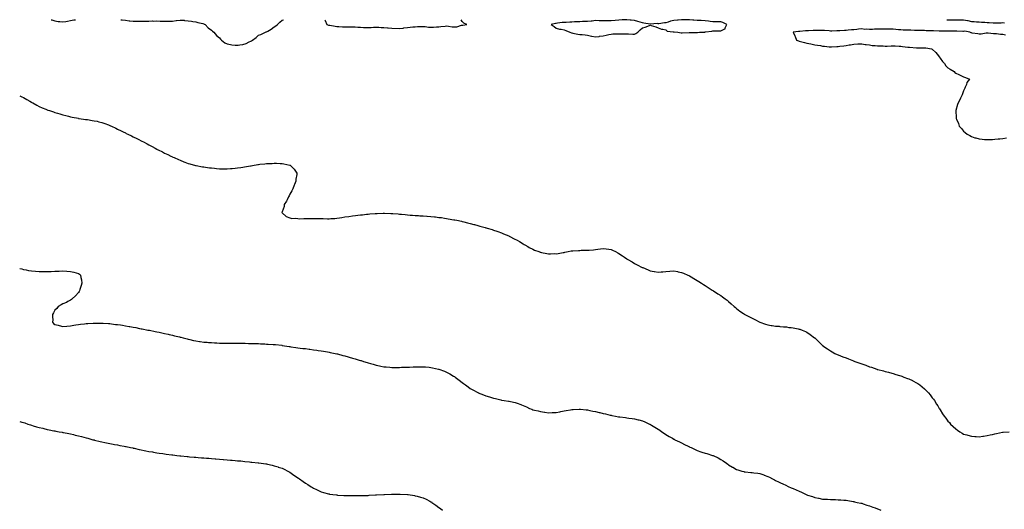
# Model space of a CAD drawing. Units: inches. Extents: x 918323 to 920963, y 7313738 to 7316378.
# Drawn here: x 918323 to 919580, y 7315753 to 7316378 of the extents above; entities that cross this region are included whole.
import ezdxf

# ---------------------------------------------------------------- set-up
doc = ezdxf.new("R2010")
doc.units = ezdxf.units.IN
doc.header["$MEASUREMENT"] = 0
doc.layers.add('Contour_91837313', color=7, linetype='Continuous', true_color=0xab6623)

msp = doc.modelspace()

# ---------------------------------------------------------------- linework, layer by layer
at = {"layer": 'Contour_91837313'}
for points in [[(918363.2, 7316378, 3316), (918363.9, 7316377.7, 3316), (918368, 7316376.4, 3316), (918372.1, 7316375.9, 3316), (918374.3, 7316375.7, 3316), (918378, 7316375.2, 3316), (918382, 7316375.9, 3316), (918383.9, 7316376.1, 3316), (918388, 7316376.9, 3316), (918392.3, 7316377.7, 3316), (918394.1, 7316378, 3316), (918394.2, 7316378, 3316)], [(918452.2, 7316378, 3316), (918454, 7316377.8, 3316), (918458, 7316377.3, 3316), (918462.8, 7316376.6, 3316), (918463.4, 7316376.6, 3316), (918468, 7316376, 3316), (918472.1, 7316376, 3316), (918473.9, 7316376.1, 3316), (918478, 7316376.1, 3316), (918482.3, 7316376.2, 3316), (918483.8, 7316376.2, 3316), (918488, 7316376.2, 3316), (918492.5, 7316376.4, 3316), (918493.7, 7316376.3, 3316), (918498, 7316376.4, 3316), (918502.5, 7316376.3, 3316), (918503.7, 7316376.2, 3316), (918508, 7316376.1, 3316), (918512.3, 7316376.2, 3316), (918513.8, 7316376.1, 3316), (918518, 7316376.2, 3316), (918522.9, 7316376.8, 3316), (918523.2, 7316376.8, 3316), (918528, 7316377.6, 3316), (918532.8, 7316377.2, 3316), (918533.2, 7316377.1, 3316), (918538, 7316376.7, 3316), (918542.2, 7316376.1, 3316), (918544.2, 7316375.7, 3316), (918548, 7316375.1, 3316), (918550.5, 7316374.4, 3316), (918556.8, 7316373.1, 3316), (918558, 7316372.8, 3316), (918558.7, 7316372.5, 3316), (918559.7, 7316371.9, 3316), (918563.7, 7316367.5, 3316), (918568, 7316364.6, 3316), (918569.3, 7316363.2, 3316), (918570.7, 7316361.9, 3316), (918574.1, 7316358, 3316), (918578, 7316354.8, 3316), (918579.2, 7316353.1, 3316), (918580.7, 7316351.9, 3316), (918584.7, 7316348.6, 3316), (918588, 7316347.1, 3316), (918592.3, 7316346.2, 3316), (918593.9, 7316346, 3316), (918598, 7316345.3, 3316), (918601.8, 7316345.6, 3316), (918604.1, 7316345.8, 3316), (918608, 7316346.2, 3316), (918612.3, 7316347.7, 3316), (918615.9, 7316349.7, 3316), (918618, 7316350.8, 3316)], [(918618, 7316350.8, 3316), (918618.8, 7316351.1, 3316), (918620.1, 7316351.9, 3316), (918624.8, 7316355.1, 3316), (918628, 7316358.2, 3316), (918630.7, 7316359.3, 3316), (918636.8, 7316361.9, 3316), (918637.7, 7316362.3, 3316), (918638, 7316362.5, 3316), (918639.6, 7316363.5, 3316), (918643.9, 7316366.1, 3316), (918648, 7316369.1, 3316), (918649.8, 7316370.2, 3316), (918652.2, 7316371.9, 3316), (918655, 7316374.9, 3316), (918658, 7316377.6, 3316), (918659.8, 7316378, 3316)], [(918712.6, 7316378, 3316), (918712.9, 7316377, 3316), (918713, 7316376.9, 3316), (918715.1, 7316371.9, 3316), (918717.4, 7316371.2, 3316), (918718, 7316371.1, 3316), (918719, 7316371, 3316), (918725.8, 7316369.7, 3316), (918728, 7316369.4, 3316), (918730.6, 7316369.3, 3316), (918735.2, 7316369.1, 3316), (918738, 7316369, 3316), (918741, 7316368.9, 3316), (918745, 7316368.9, 3316), (918748, 7316368.9, 3316), (918751.3, 7316368.7, 3316), (918754.6, 7316368.5, 3316), (918758, 7316368.3, 3316), (918761.8, 7316368.2, 3316), (918764.2, 7316368, 3316), (918768, 7316367.9, 3316), (918771.8, 7316368.1, 3316), (918774.5, 7316368.4, 3316), (918778, 7316368.6, 3316), (918781.5, 7316368.4, 3316), (918784.3, 7316368.2, 3316), (918788, 7316368, 3316), (918792.4, 7316367.6, 3316), (918793.6, 7316367.5, 3316), (918798, 7316367, 3316), (918808, 7316366.8, 3316), (918812.7, 7316367.3, 3316), (918813.6, 7316367.5, 3316), (918818, 7316368.1, 3316), (918821.6, 7316368.4, 3316), (918824.9, 7316368.8, 3316), (918828, 7316369.1, 3316), (918830.8, 7316369.2, 3316), (918835.4, 7316369.2, 3316), (918838, 7316369.3, 3316), (918840.8, 7316369.2, 3316), (918844.7, 7316368.6, 3316), (918848, 7316368.4, 3316), (918851.3, 7316368.6, 3316), (918855, 7316368.9, 3316), (918858, 7316369.1, 3316), (918860.7, 7316369.2, 3316), (918866, 7316369.8, 3316), (918868, 7316370, 3316), (918870.2, 7316369.8, 3316), (918875.1, 7316369, 3316), (918878, 7316368.7, 3316), (918880.9, 7316369.1, 3316), (918887, 7316370.9, 3316), (918888, 7316371, 3316)], [(918888, 7316371, 3316), (918888.9, 7316371.1, 3316), (918893.9, 7316371.9, 3316), (918889.8, 7316373.7, 3316), (918888, 7316375.9, 3316), (918886.4, 7316378, 3316)], [(919506.4, 7316378, 3316), (919508, 7316377.9, 3316), (919512, 7316378, 3316), (919514.1, 7316377.9, 3316), (919518, 7316378, 3316), (919522, 7316378, 3316), (919524.1, 7316378, 3316), (919528, 7316378, 3316), (919532.9, 7316377.1, 3316), (919533.2, 7316377.1, 3316), (919538, 7316375.8, 3316), (919541.6, 7316375.5, 3316), (919544.6, 7316375.3, 3316), (919548, 7316375.1, 3316), (919551, 7316374.9, 3316), (919555.3, 7316374.7, 3316), (919558, 7316374.6, 3316), (919560.6, 7316374.4, 3316), (919565.9, 7316374, 3316), (919568, 7316373.9, 3316), (919570.1, 7316374, 3316), (919575.8, 7316374.2, 3316), (919578, 7316374.3, 3316), (919580.3, 7316374.1, 3316)], [(919581.6, 7316358.4, 3316), (919578, 7316359, 3316), (919575.3, 7316359.2, 3316), (919570.1, 7316359.9, 3316), (919568, 7316360.1, 3316), (919566.2, 7316360.1, 3316), (919559.3, 7316360.7, 3316), (919558, 7316360.7, 3316), (919556.8, 7316360.6, 3316), (919550.3, 7316359.7, 3316), (919548, 7316359.6, 3316), (919546.1, 7316360, 3316), (919539, 7316361, 3316), (919538, 7316361.1, 3316), (919537.5, 7316361.3, 3316), (919536, 7316361.9, 3316), (919529.4, 7316363.3, 3316), (919528, 7316363.1, 3316), (919526.9, 7316363.1, 3316), (919519.5, 7316363.4, 3316), (919518, 7316363.4, 3316), (919516.5, 7316363.5, 3316), (919509.5, 7316363.4, 3316), (919508, 7316363.4, 3316), (919506.6, 7316363.4, 3316), (919499.6, 7316363.4, 3316), (919498, 7316363.4, 3316), (919496.6, 7316363.4, 3316), (919489.7, 7316363.6, 3316), (919488, 7316363.6, 3316), (919486.4, 7316363.6, 3316), (919480.1, 7316363.9, 3316), (919478, 7316364, 3316), (919476, 7316364, 3316), (919470.5, 7316364.4, 3316), (919468, 7316364.4, 3316), (919465.5, 7316364.4, 3316), (919460.7, 7316364.5, 3316), (919458, 7316364.6, 3316), (919455.4, 7316364.6, 3316), (919451, 7316364.8, 3316), (919448, 7316364.9, 3316), (919444.8, 7316365.2, 3316), (919441.5, 7316365.4, 3316), (919438, 7316365.7, 3316), (919434.2, 7316365.8, 3316), (919432, 7316365.9, 3316), (919428, 7316366, 3316), (919423.9, 7316366, 3316), (919422.1, 7316366, 3316), (919418, 7316366, 3316), (919414.1, 7316365.8, 3316), (919411.7, 7316365.6, 3316), (919408, 7316365.4, 3316), (919404.1, 7316365.9, 3316), (919401.7, 7316365.6, 3316), (919398, 7316366.3, 3316), (919394, 7316365.9, 3316), (919391.8, 7316365.6, 3316), (919388, 7316365.2, 3316), (919385, 7316364.9, 3316), (919380.7, 7316364.6, 3316), (919378, 7316364.3, 3316), (919375.8, 7316364.2, 3316), (919370, 7316363.9, 3316), (919368, 7316363.8, 3316), (919366.2, 7316363.8, 3316), (919359.6, 7316363.4, 3316), (919358, 7316363.4, 3316), (919356.4, 7316363.6, 3316), (919350.2, 7316364.1, 3316), (919348, 7316364.3, 3316), (919345.6, 7316364.3, 3316), (919340.2, 7316364.1, 3316), (919338, 7316364.2, 3316), (919335.9, 7316364.1, 3316), (919330, 7316363.9, 3316), (919328, 7316363.8, 3316), (919326.1, 7316363.8, 3316), (919319, 7316362.9, 3316), (919318, 7316362.9, 3316), (919317.2, 7316362.8, 3316), (919310.5, 7316361.9, 3316), (919312.4, 7316357.6, 3316), (919312.8, 7316356.7, 3316), (919314.6, 7316351.9, 3316), (919317.1, 7316350.9, 3316), (919318, 7316350.7, 3316), (919319.7, 7316350.3, 3316), (919324.9, 7316348.7, 3316), (919328, 7316348, 3316), (919332.9, 7316347, 3316), (919333.1, 7316347, 3316), (919338, 7316346, 3316), (919341.6, 7316345.5, 3316), (919345.1, 7316344.9, 3316), (919348, 7316344.4, 3316), (919350.4, 7316344.2, 3316), (919356.5, 7316343.5, 3316), (919358, 7316343.3, 3316), (919359.5, 7316343.4, 3316), (919366.3, 7316343.6, 3316), (919368, 7316343.7, 3316), (919370.1, 7316344, 3316), (919375.3, 7316344.6, 3316), (919378, 7316345.1, 3316), (919381.9, 7316345.8, 3316), (919383.8, 7316346.1, 3316), (919388, 7316346.8, 3316), (919392.9, 7316347, 3316), (919393.2, 7316347, 3316), (919398, 7316347.3, 3316), (919402.5, 7316346.4, 3316), (919403.6, 7316346.3, 3316), (919408, 7316345.7, 3316), (919411.3, 7316345.2, 3316), (919414.9, 7316345.1, 3316), (919418, 7316344.7, 3316), (919420.7, 7316344.6, 3316), (919425.5, 7316344.5, 3316), (919428, 7316344.4, 3316), (919430.6, 7316344.4, 3316), (919435.5, 7316344.5, 3316), (919438, 7316344.6, 3316), (919440.7, 7316344.6, 3316), (919445.7, 7316344.3, 3316), (919448, 7316344.3, 3316), (919450.1, 7316343.9, 3316), (919456.9, 7316343, 3316), (919458, 7316342.8, 3316), (919459, 7316342.9, 3316), (919467.9, 7316342.1, 3316), (919468, 7316342.1, 3316), (919468.2, 7316342.1, 3316), (919477.9, 7316342, 3316), (919478, 7316342, 3316), (919478.2, 7316342, 3316), (919479.6, 7316341.9, 3316), (919486.8, 7316340.7, 3316), (919488, 7316340.2, 3316), (919492.4, 7316336.2, 3316), (919496.1, 7316331.9, 3316), (919496.8, 7316330.7, 3316), (919498, 7316329, 3316), (919500.9, 7316324.7, 3316), (919503.7, 7316321.9, 3316), (919505.4, 7316319.2, 3316), (919508, 7316316.6, 3316), (919510.8, 7316314.7, 3316), (919516, 7316311.9, 3316), (919516.9, 7316310.8, 3316), (919518, 7316309.7, 3316), (919522, 7316308, 3316), (919523.5, 7316307.4, 3316), (919528, 7316305, 3316), (919530.5, 7316304.4, 3316), (919535.5, 7316301.9, 3316), (919532.2, 7316297.7, 3316), (919531.5, 7316295.4, 3316), (919530, 7316291.9, 3316), (919529.4, 7316290.6, 3316), (919528, 7316287.4, 3316), (919526.6, 7316283.4, 3316), (919526, 7316281.9, 3316), (919524.1, 7316278, 3316), (919523.4, 7316276.5, 3316), (919521.1, 7316271.9, 3316), (919520.4, 7316269.6, 3316), (919518, 7316261.9, 3316), (919518.7, 7316252.6, 3316), (919518.7, 7316251.9, 3316), (919519.1, 7316250.9, 3316), (919521.4, 7316245.3, 3316), (919522.5, 7316241.9, 3316), (919525.1, 7316239, 3316), (919528, 7316235.5, 3316), (919530.1, 7316234, 3316), (919532.5, 7316231.9, 3316), (919536.1, 7316230, 3316), (919538, 7316228.8, 3316), (919542.5, 7316227.4, 3316), (919543.4, 7316227.2, 3316), (919548, 7316225.8, 3316), (919551.6, 7316225.5, 3316), (919554.8, 7316225.1, 3316), (919558, 7316224.9, 3316), (919561.3, 7316225.1, 3316), (919564.9, 7316225.1, 3316), (919568, 7316225.3, 3316), (919572, 7316225.9, 3316), (919574.1, 7316225.9, 3316), (919578, 7316226.4, 3316), (919582.6, 7316227.3, 3316)], [(918323, 7316280.6, 3315), (918325.7, 7316279.6, 3315), (918328, 7316278.6, 3315), (918332.3, 7316276.2, 3315), (918335.8, 7316274.1, 3315), (918338, 7316272.9, 3315), (918338.6, 7316272.5, 3315), (918339.6, 7316271.9, 3315), (918345, 7316268.8, 3315), (918348, 7316267.1, 3315), (918351.7, 7316265.6, 3315), (918356.3, 7316263.7, 3315), (918358, 7316262.9, 3315), (918358.8, 7316262.7, 3315), (918361, 7316261.9, 3315), (918366.3, 7316260.2, 3315), (918368, 7316259.7, 3315), (918371.2, 7316258.8, 3315), (918374.1, 7316258, 3315), (918378, 7316256.7, 3315), (918381.9, 7316255.7, 3315), (918385.2, 7316254.8, 3315), (918388, 7316254, 3315), (918389.8, 7316253.7, 3315), (918397.9, 7316252.1, 3315), (918398, 7316252.1, 3315), (918398.2, 7316252, 3315), (918399, 7316251.9, 3315), (918406.9, 7316250.8, 3315), (918408, 7316250.6, 3315), (918409.6, 7316250.4, 3315), (918415.6, 7316249.5, 3315), (918418, 7316249.1, 3315), (918421.7, 7316248.3, 3315), (918423.9, 7316247.8, 3315), (918428, 7316246.7, 3315), (918431.6, 7316245.5, 3315), (918436.3, 7316243.6, 3315), (918438, 7316243, 3315), (918438.8, 7316242.7, 3315), (918440.4, 7316241.9, 3315), (918445.6, 7316239.5, 3315), (918448, 7316238.3, 3315), (918452.4, 7316236.2, 3315), (918455.1, 7316234.9, 3315), (918458, 7316233.4, 3315), (918459.1, 7316232.9, 3315), (918461.1, 7316231.9, 3315), (918465.7, 7316229.6, 3315), (918468, 7316228.5, 3315), (918472.4, 7316226.3, 3315), (918475.1, 7316224.9, 3315), (918478, 7316223.4, 3315), (918479, 7316222.9, 3315), (918480.9, 7316221.9, 3315), (918485.6, 7316219.5, 3315), (918488, 7316218.3, 3315), (918492.2, 7316216.1, 3315), (918496.1, 7316213.9, 3315), (918498, 7316212.8, 3315), (918498.6, 7316212.5, 3315), (918499.7, 7316211.9, 3315), (918505.3, 7316209.2, 3315), (918508, 7316207.8, 3315), (918512, 7316205.9, 3315), (918516, 7316204, 3315), (918518, 7316203, 3315), (918518.7, 7316202.6, 3315), (918520.1, 7316201.9, 3315), (918525.6, 7316199.5, 3315), (918528, 7316198.5, 3315), (918532.7, 7316196.6, 3315), (918533.7, 7316196.3, 3315), (918538, 7316194.6, 3315), (918540.1, 7316194, 3315), (918547.3, 7316191.9, 3315), (918547.9, 7316191.8, 3315), (918548, 7316191.7, 3315), (918548.3, 7316191.7, 3315), (918556.3, 7316190.2, 3315), (918558, 7316190, 3315), (918560.3, 7316189.7, 3315), (918565.1, 7316189, 3315), (918568, 7316188.7, 3315), (918571.6, 7316188.3, 3315), (918574.1, 7316188, 3315), (918578, 7316187.7, 3315), (918582.3, 7316187.6, 3315), (918583.7, 7316187.6, 3315), (918588, 7316187.5, 3315), (918592.1, 7316187.9, 3315), (918594.1, 7316188, 3315), (918598, 7316188.3, 3315), (918601.2, 7316188.8, 3315), (918605.5, 7316189.4, 3315), (918608, 7316189.8, 3315), (918609.8, 7316190.1, 3315), (918617.6, 7316191.5, 3315), (918618, 7316191.6, 3315), (918618.4, 7316191.6, 3315), (918620.1, 7316191.9, 3315), (918626.9, 7316193, 3315), (918628, 7316193.2, 3315), (918629.5, 7316193.4, 3315), (918635.9, 7316194.1, 3315), (918638, 7316194.3, 3315), (918640.6, 7316194.5, 3315), (918645.4, 7316194.6, 3315), (918648, 7316194.8, 3315), (918650.9, 7316194.7, 3315), (918655.6, 7316194.4, 3315), (918658, 7316194.3, 3315), (918660.2, 7316194.1, 3315), (918667.7, 7316192.3, 3315), (918668, 7316192.2, 3315), (918668.3, 7316192.2, 3315), (918668.8, 7316191.9, 3315), (918673.3, 7316187.2, 3315), (918674.1, 7316185.9, 3315), (918676.6, 7316181.9, 3315), (918676.6, 7316180.4, 3315), (918675.6, 7316174.4, 3315), (918675.5, 7316171.9, 3315), (918673.7, 7316167.6, 3315), (918673.3, 7316166.7, 3315), (918671.5, 7316161.9, 3315), (918670.4, 7316159.6, 3315), (918668, 7316155.5, 3315), (918666.8, 7316153.2, 3315), (918666.1, 7316151.9, 3315), (918664.3, 7316148.1, 3315), (918663.5, 7316146.4, 3315), (918660.8, 7316141.9, 3315), (918660.5, 7316139.4, 3315), (918658, 7316132.8, 3315), (918657.8, 7316132.1, 3315), (918657.8, 7316131.9, 3315), (918657.8, 7316131.7, 3315), (918658, 7316131.3, 3315), (918663, 7316126.9, 3315), (918668, 7316124.9, 3315), (918670.5, 7316124.4, 3315), (918675.5, 7316124.5, 3315), (918678, 7316124.1, 3315), (918680.2, 7316124, 3315), (918685.6, 7316124.3, 3315), (918688, 7316124.2, 3315), (918690.3, 7316124.2, 3315), (918695.6, 7316124.4, 3315), (918698, 7316124.3, 3315), (918700.4, 7316124.3, 3315), (918705.9, 7316124.1, 3315), (918708, 7316124.1, 3315), (918710.2, 7316124.1, 3315), (918716, 7316124, 3315), (918718, 7316124, 3315), (918720.3, 7316124.2, 3315), (918725.5, 7316124.4, 3315), (918728, 7316124.6, 3315), (918731.2, 7316125.1, 3315), (918734.4, 7316125.6, 3315), (918738, 7316126.2, 3315), (918743, 7316126.9, 3315), (918743.1, 7316126.9, 3315), (918748, 7316127.6, 3315), (918751.9, 7316128, 3315), (918754.5, 7316128.4, 3315), (918758, 7316128.8, 3315), (918760.8, 7316129.1, 3315), (918765.9, 7316129.7, 3315), (918768, 7316129.9, 3315), (918769.9, 7316130.1, 3315), (918776.8, 7316130.6, 3315), (918778, 7316130.7, 3315), (918779.2, 7316130.8, 3315), (918787.2, 7316131.1, 3315), (918788, 7316131.1, 3315), (918788.9, 7316131.1, 3315), (918796.9, 7316130.8, 3315), (918798, 7316130.8, 3315), (918799.3, 7316130.7, 3315), (918806.2, 7316130.1, 3315), (918808, 7316129.9, 3315), (918810.3, 7316129.7, 3315), (918815.3, 7316129.2, 3315), (918818, 7316128.9, 3315), (918821.4, 7316128.6, 3315), (918824.5, 7316128.4, 3315), (918828, 7316128.2, 3315), (918832.1, 7316127.9, 3315), (918833.9, 7316127.8, 3315), (918838, 7316127.5, 3315), (918842.8, 7316127.2, 3315), (918843.3, 7316127.2, 3315), (918848, 7316126.9, 3315), (918852.5, 7316126.3, 3315), (918853.8, 7316126.2, 3315), (918858, 7316125.7, 3315), (918861.4, 7316125.3, 3315), (918865.3, 7316124.7, 3315), (918868, 7316124.3, 3315), (918870.1, 7316124, 3315), (918877.3, 7316122.7, 3315), (918878, 7316122.6, 3315), (918878.6, 7316122.5, 3315), (918881.2, 7316121.9, 3315), (918886.8, 7316120.7, 3315), (918888, 7316120.5, 3315), (918890, 7316120, 3315), (918894.8, 7316118.7, 3315), (918898, 7316118, 3315), (918902.8, 7316116.7, 3315), (918903.4, 7316116.5, 3315), (918908, 7316115.3, 3315), (918910.6, 7316114.5, 3315), (918917.3, 7316112.6, 3315), (918918, 7316112.4, 3315), (918918.5, 7316112.3, 3315), (918919.9, 7316111.9, 3315), (918926.1, 7316110, 3315), (918928, 7316109.3, 3315), (918932, 7316108, 3315), (918933.6, 7316107.5, 3315), (918938, 7316105.8, 3315), (918940.8, 7316104.7, 3315), (918947.5, 7316101.9, 3315), (918947.9, 7316101.7, 3315), (918948, 7316101.7, 3315), (918948.6, 7316101.4, 3315), (918954.4, 7316098.3, 3315), (918958, 7316096.5, 3315), (918960.9, 7316094.7, 3315), (918965.8, 7316091.9, 3315), (918967.1, 7316091, 3315), (918968, 7316090.5, 3315), (918971.5, 7316088.5, 3315), (918973.4, 7316087.3, 3315), (918978, 7316084.9, 3315), (918980.1, 7316084, 3315), (918985.6, 7316081.9, 3315), (918987.4, 7316081.3, 3315), (918988, 7316081.1, 3315), (918989, 7316081, 3315), (918995.8, 7316079.7, 3315), (918998, 7316079.3, 3315), (919000.7, 7316079.3, 3315), (919005.5, 7316079.4, 3315), (919008, 7316079.3, 3315), (919010.4, 7316079.6, 3315), (919016.9, 7316080.8, 3315), (919018, 7316081, 3315), (919018.9, 7316081.1, 3315), (919023.2, 7316081.9, 3315), (919027.2, 7316082.8, 3315), (919028, 7316083, 3315), (919029.2, 7316083.1, 3315), (919036.4, 7316083.5, 3315), (919038, 7316083.6, 3315), (919039.8, 7316083.7, 3315), (919046.3, 7316083.7, 3315), (919048, 7316083.7, 3315), (919050, 7316083.9, 3315), (919055.5, 7316084.4, 3315), (919058, 7316084.7, 3315), (919061.2, 7316085, 3315), (919064.5, 7316085.5, 3315), (919068, 7316085.9, 3315), (919071.6, 7316085.4, 3315), (919074.9, 7316085, 3315), (919078, 7316084.6, 3315), (919079.9, 7316083.8, 3315), (919083.5, 7316081.9, 3315), (919086.6, 7316080.4, 3315), (919088, 7316079.7, 3315), (919092.7, 7316076.5, 3315), (919095.2, 7316074.8, 3315), (919098, 7316072.8, 3315), (919098.6, 7316072.5, 3315), (919099.5, 7316071.9, 3315), (919104.9, 7316068.8, 3315), (919108, 7316067, 3315), (919111.4, 7316065.3, 3315), (919117.7, 7316061.9, 3315), (919117.9, 7316061.8, 3315), (919118, 7316061.8, 3315), (919118.3, 7316061.6, 3315), (919125.1, 7316058.9, 3315), (919128, 7316057.6, 3315), (919132.8, 7316056.7, 3315), (919133.4, 7316056.6, 3315), (919138, 7316055.6, 3315), (919142.1, 7316056, 3315), (919143.9, 7316056.1, 3315), (919148, 7316056.4, 3315), (919153, 7316056.9, 3315), (919153.1, 7316056.9, 3315), (919158, 7316057.3, 3315), (919162.6, 7316056.5, 3315), (919163.6, 7316056.3, 3315), (919168, 7316055.5, 3315), (919170.4, 7316054.3, 3315), (919176, 7316051.9, 3315), (919177.4, 7316051.3, 3315), (919178, 7316051, 3315), (919180.3, 7316049.6, 3315), (919183.7, 7316047.5, 3315), (919188, 7316045.2, 3315), (919190, 7316043.9, 3315), (919193.2, 7316041.9, 3315), (919196.1, 7316040, 3315), (919198, 7316038.8, 3315), (919202.1, 7316036, 3315), (919207.1, 7316032.9, 3315), (919208, 7316032.3, 3315), (919208.3, 7316032.1, 3315), (919208.6, 7316031.9, 3315), (919214.2, 7316028.1, 3315), (919218, 7316025.8, 3315), (919220.3, 7316024.2, 3315), (919223.6, 7316021.9, 3315), (919226, 7316019.9, 3315), (919228, 7316018.3, 3315), (919231.4, 7316015.3, 3315), (919235.2, 7316011.9, 3315), (919236.6, 7316010.5, 3315), (919238, 7316009.3, 3315), (919242.2, 7316006.1, 3315), (919246.9, 7316003, 3315), (919248, 7316002.3, 3315), (919248.3, 7316002.2, 3315), (919248.7, 7316001.9, 3315), (919254.7, 7315998.6, 3315), (919258, 7315996.9, 3315), (919261.4, 7315995.2, 3315), (919268, 7315991.9, 3315), (919275.3, 7315989.2, 3315), (919278, 7315988.3, 3315), (919282.3, 7315987.7, 3315), (919283.6, 7315987.5, 3315), (919288, 7315986.9, 3315), (919292.7, 7315986.6, 3315), (919293.5, 7315986.5, 3315), (919298, 7315986.1, 3315), (919301.9, 7315985.8, 3315), (919304.7, 7315985.3, 3315), (919308, 7315984.9, 3315), (919310.6, 7315984.5, 3315), (919316.8, 7315983.2, 3315), (919318, 7315983, 3315), (919318.9, 7315982.8, 3315), (919321.9, 7315981.9, 3315), (919326.2, 7315980.1, 3315), (919328, 7315979.1, 3315), (919332.3, 7315976.2, 3315), (919337.8, 7315971.9, 3315), (919337.9, 7315971.8, 3315), (919338, 7315971.7, 3315), (919348, 7315962.1, 3315), (919348.2, 7315962, 3315), (919348.3, 7315961.9, 3315), (919354.1, 7315958, 3315), (919358, 7315955.4, 3315), (919360.2, 7315954.1, 3315), (919363.6, 7315951.9, 3315), (919366.7, 7315950.6, 3315), (919368, 7315950.1, 3315), (919371, 7315949, 3315), (919374, 7315947.8, 3315), (919378, 7315946.4, 3315), (919381.2, 7315945.1, 3315), (919387.4, 7315942.6, 3315), (919388, 7315942.3, 3315), (919388.3, 7315942.2, 3315), (919389, 7315941.9, 3315), (919395.7, 7315939.6, 3315), (919398, 7315938.8, 3315), (919403, 7315936.9, 3315), (919408, 7315935.1, 3315), (919410.4, 7315934.3, 3315), (919417.1, 7315931.9, 3315), (919417.8, 7315931.7, 3315), (919418, 7315931.6, 3315), (919418.5, 7315931.5, 3315), (919425.7, 7315929.6, 3315), (919428, 7315929, 3315), (919432.1, 7315927.9, 3315), (919433.6, 7315927.5, 3315), (919438, 7315926.3, 3315), (919441.5, 7315925.3, 3315), (919446.2, 7315923.7, 3315), (919448, 7315923.2, 3315), (919449, 7315922.9, 3315), (919451.5, 7315921.9, 3315), (919456.4, 7315920.2, 3315), (919458, 7315919.5, 3315), (919462.6, 7315917.3, 3315), (919463.2, 7315917.1, 3315), (919468, 7315914.5, 3315), (919469.6, 7315913.5, 3315), (919471.9, 7315911.9, 3315), (919475.3, 7315909.2, 3315), (919478, 7315906.8, 3315), (919480.6, 7315904.4, 3315), (919483, 7315901.9, 3315), (919485.3, 7315899.2, 3315), (919488, 7315895.5, 3315), (919489.6, 7315893.5, 3315), (919490.7, 7315891.9, 3315), (919493.6, 7315887.4, 3315), (919495, 7315885, 3315), (919496.8, 7315881.9, 3315), (919497.3, 7315881.1, 3315), (919498, 7315879.8, 3315), (919501.2, 7315875.1, 3315), (919503.1, 7315871.9, 3315), (919505.3, 7315869.2, 3315), (919508, 7315865.7, 3315), (919509.8, 7315863.7, 3315), (919511.4, 7315861.9, 3315), (919514.8, 7315858.7, 3315), (919518, 7315855.7, 3315), (919520.2, 7315854.1, 3315), (919523.3, 7315851.9, 3315), (919526.3, 7315850.1, 3315), (919528, 7315849.1, 3315), (919532, 7315848, 3315), (919533.6, 7315847.5, 3315), (919538, 7315846.2, 3315), (919542.2, 7315846, 3315), (919544, 7315845.9, 3315), (919548, 7315845.7, 3315), (919552.5, 7315846.3, 3315), (919553.5, 7315846.5, 3315), (919558, 7315847.1, 3315), (919561.9, 7315848.1, 3315), (919564.8, 7315848.6, 3315), (919568, 7315849.4, 3315), (919570.1, 7315849.9, 3315), (919577.5, 7315851.3, 3315), (919578, 7315851.5, 3315), (919578.5, 7315851.5, 3315), (919586, 7315851.9, 3315)], [(918323, 7316060.6, 3314), (918325.9, 7316059.8, 3314), (918328, 7316059.2, 3314), (918331.4, 7316058.5, 3314), (918334.1, 7316058, 3314), (918338, 7316057.3, 3314), (918343, 7316056.8, 3314), (918343.1, 7316056.8, 3314), (918348, 7316056.5, 3314), (918352.6, 7316056.4, 3314), (918353.5, 7316056.5, 3314), (918358, 7316056.5, 3314), (918362.8, 7316056.7, 3314), (918363.3, 7316056.7, 3314), (918368, 7316056.9, 3314), (918372.9, 7316057.1, 3314), (918373.2, 7316057.1, 3314), (918378, 7316057.3, 3314), (918383, 7316056.9, 3314), (918383.1, 7316056.9, 3314), (918388, 7316056.6, 3314), (918392, 7316055.8, 3314), (918395.1, 7316054.8, 3314), (918398, 7316054.1, 3314), (918399.4, 7316053.3, 3314), (918400.8, 7316051.9, 3314), (918401.2, 7316048.8, 3314), (918402.1, 7316046, 3314), (918402.5, 7316041.9, 3314), (918401.4, 7316038.6, 3314), (918399.9, 7316033.8, 3314), (918399.3, 7316031.9, 3314), (918398.9, 7316031.1, 3314), (918398, 7316029.9, 3314), (918394.3, 7316025.7, 3314), (918390, 7316021.9, 3314), (918389.1, 7316020.9, 3314), (918388, 7316020.2, 3314), (918384.3, 7316018.2, 3314), (918382.7, 7316017.2, 3314), (918378, 7316015.3, 3314), (918375.9, 7316014.1, 3314), (918372.2, 7316011.9, 3314), (918370.4, 7316009.5, 3314), (918368, 7316007.1, 3314), (918366.2, 7316003.8, 3314), (918365, 7316001.9, 3314), (918364.7, 7315998.6, 3314), (918365.2, 7315994.8, 3314), (918364.8, 7315991.9, 3314), (918366.3, 7315990.1, 3314), (918368, 7315989, 3314), (918372, 7315988, 3314), (918373.6, 7315987.5, 3314), (918378, 7315986.5, 3314), (918383, 7315986.8, 3314), (918383.1, 7315986.9, 3314), (918388, 7315987.3, 3314), (918392, 7315987.9, 3314), (918394.6, 7315988.5, 3314), (918398, 7315989.1, 3314), (918400.6, 7315989.4, 3314), (918405.9, 7315989.8, 3314), (918408, 7315990, 3314), (918409.9, 7315990, 3314), (918416.6, 7315990.5, 3314), (918418, 7315990.5, 3314), (918419.4, 7315990.5, 3314), (918426.7, 7315990.5, 3314), (918428, 7315990.5, 3314), (918429.5, 7315990.5, 3314), (918436.3, 7315990.1, 3314), (918438, 7315990, 3314), (918440.2, 7315989.8, 3314), (918445.2, 7315989.1, 3314), (918448, 7315988.8, 3314), (918451.7, 7315988.3, 3314), (918454.1, 7315988, 3314), (918458, 7315987.4, 3314), (918462.7, 7315986.5, 3314), (918463.6, 7315986.4, 3314), (918468, 7315985.5, 3314), (918471.1, 7315985, 3314), (918476, 7315984, 3314), (918478, 7315983.6, 3314), (918479.5, 7315983.3, 3314), (918486.5, 7315981.9, 3314), (918487.8, 7315981.7, 3314), (918488, 7315981.6, 3314), (918488.5, 7315981.5, 3314), (918496.1, 7315980, 3314), (918498, 7315979.6, 3314), (918501, 7315979, 3314), (918504.4, 7315978.3, 3314), (918508, 7315977.5, 3314), (918512.6, 7315976.5, 3314), (918513.7, 7315976.3, 3314), (918518, 7315975.3, 3314), (918520.8, 7315974.6, 3314), (918526.9, 7315973.1, 3314), (918528, 7315972.8, 3314), (918528.7, 7315972.6, 3314), (918531.6, 7315971.9, 3314), (918536.7, 7315970.6, 3314), (918538, 7315970.3, 3314), (918540.2, 7315969.8, 3314), (918544.9, 7315968.7, 3314), (918548, 7315968, 3314), (918552.7, 7315967.3, 3314), (918553.3, 7315967.2, 3314), (918558, 7315966.5, 3314), (918562.3, 7315966.2, 3314), (918563.9, 7315966.1, 3314), (918568, 7315965.8, 3314), (918571.7, 7315965.6, 3314), (918574.5, 7315965.5, 3314), (918578, 7315965.3, 3314), (918581.3, 7315965.2, 3314), (918584.9, 7315965.1, 3314), (918588, 7315965, 3314), (918591.1, 7315964.9, 3314), (918595, 7315964.9, 3314), (918598, 7315964.9, 3314), (918601, 7315964.9, 3314), (918605, 7315964.9, 3314), (918608, 7315964.9, 3314), (918611, 7315964.9, 3314), (918615.1, 7315964.8, 3314), (918618, 7315964.8, 3314), (918620.9, 7315964.7, 3314), (918625.4, 7315964.6, 3314), (918628, 7315964.5, 3314), (918630.5, 7315964.4, 3314), (918635.9, 7315964.1, 3314), (918638, 7315964, 3314), (918640, 7315963.9, 3314), (918646.4, 7315963.6, 3314), (918648, 7315963.5, 3314), (918649.5, 7315963.4, 3314), (918657.6, 7315962.4, 3314), (918658, 7315962.3, 3314), (918658.4, 7315962.3, 3314), (918660.9, 7315961.9, 3314), (918667.1, 7315961, 3314), (918668, 7315960.9, 3314), (918669.3, 7315960.6, 3314), (918675.7, 7315959.6, 3314), (918678, 7315959.2, 3314), (918681.1, 7315958.8, 3314), (918684.6, 7315958.5, 3314), (918688, 7315958.1, 3314), (918692.5, 7315957.5, 3314), (918693.5, 7315957.4, 3314), (918698, 7315956.8, 3314), (918702.3, 7315956.2, 3314), (918704.1, 7315955.9, 3314), (918708, 7315955.3, 3314), (918711, 7315954.9, 3314), (918716, 7315953.9, 3314), (918718, 7315953.6, 3314), (918719.5, 7315953.3, 3314), (918725.9, 7315951.9, 3314), (918727.7, 7315951.5, 3314), (918728, 7315951.4, 3314), (918728.7, 7315951.3, 3314), (918735.6, 7315949.5, 3314), (918738, 7315948.8, 3314), (918742.4, 7315947.6, 3314), (918743.4, 7315947.3, 3314), (918748, 7315946, 3314), (918751.2, 7315945.1, 3314), (918756.3, 7315943.6, 3314), (918758, 7315943.1, 3314), (918759, 7315942.9, 3314), (918762, 7315941.9, 3314), (918766.6, 7315940.4, 3314), (918768, 7315940, 3314), (918770.8, 7315939.2, 3314), (918774.3, 7315938.2, 3314), (918778, 7315937.1, 3314), (918782.3, 7315936.1, 3314), (918784.2, 7315935.7, 3314), (918788, 7315934.9, 3314), (918790.8, 7315934.7, 3314), (918795.6, 7315934.3, 3314), (918798, 7315934.1, 3314), (918800.3, 7315934.1, 3314), (918805.8, 7315934.2, 3314), (918808, 7315934.2, 3314), (918810.4, 7315934.3, 3314), (918815.5, 7315934.5, 3314), (918818, 7315934.6, 3314), (918820.8, 7315934.6, 3314), (918825.1, 7315934.8, 3314), (918828, 7315934.9, 3314), (918831.1, 7315934.9, 3314), (918835, 7315935, 3314), (918838, 7315935, 3314), (918840.9, 7315934.7, 3314), (918845.6, 7315934.4, 3314), (918848, 7315934.2, 3314), (918849.9, 7315933.8, 3314), (918857.7, 7315931.9, 3314), (918858, 7315931.9, 3314), (918858, 7315931.8, 3314), (918858.2, 7315931.8, 3314), (918865.3, 7315929.2, 3314), (918868, 7315928.1, 3314), (918872.1, 7315925.9, 3314), (918876.9, 7315923.1, 3314), (918878, 7315922.4, 3314), (918878.3, 7315922.2, 3314), (918878.8, 7315921.9, 3314), (918884.1, 7315918, 3314), (918888, 7315914.9, 3314), (918889.7, 7315913.6, 3314), (918892, 7315911.9, 3314), (918895.4, 7315909.3, 3314), (918898, 7315907.4, 3314), (918901.6, 7315905.4, 3314), (918907.9, 7315902.1, 3314), (918908, 7315902, 3314), (918908.1, 7315902, 3314), (918908.2, 7315901.9, 3314), (918915.2, 7315899, 3314), (918918, 7315898, 3314), (918922.6, 7315896.5, 3314), (918923.9, 7315896.1, 3314), (918928, 7315894.8, 3314), (918930.4, 7315894.3, 3314), (918937.4, 7315892.6, 3314), (918938, 7315892.4, 3314), (918938.5, 7315892.4, 3314), (918941.4, 7315891.9, 3314), (918947.2, 7315891.1, 3314), (918948, 7315890.9, 3314), (918949.4, 7315890.6, 3314), (918955.5, 7315889.4, 3314), (918958, 7315888.5, 3314), (918962.9, 7315886.7, 3314), (918963.6, 7315886.4, 3314), (918968, 7315884.5, 3314), (918969.8, 7315883.7, 3314), (918973.7, 7315881.9, 3314), (918976.9, 7315880.7, 3314), (918978, 7315880.2, 3314), (918980.3, 7315879.7, 3314), (918984.8, 7315878.6, 3314), (918988, 7315877.7, 3314), (918992.9, 7315877.1, 3314), (918993.2, 7315877, 3314), (918998, 7315876.3, 3314), (919002.6, 7315876.5, 3314), (919003.4, 7315876.5, 3314), (919008, 7315876.7, 3314), (919012.4, 7315877.6, 3314), (919013.9, 7315877.8, 3314), (919018, 7315878.6, 3314), (919020.8, 7315879.1, 3314), (919026.2, 7315880, 3314), (919028, 7315880.4, 3314), (919029.5, 7315880.5, 3314), (919037.1, 7315880.9, 3314), (919038, 7315881, 3314), (919039.1, 7315880.9, 3314), (919046.2, 7315880, 3314), (919048, 7315879.8, 3314), (919050.7, 7315879.3, 3314), (919054.6, 7315878.5, 3314), (919058, 7315877.8, 3314), (919062.8, 7315876.6, 3314), (919063.5, 7315876.5, 3314), (919068, 7315875.4, 3314), (919070.8, 7315874.7, 3314), (919076.7, 7315873.3, 3314), (919078, 7315873, 3314), (919078.9, 7315872.8, 3314), (919083.6, 7315871.9, 3314), (919087.3, 7315871.2, 3314), (919088, 7315871.1, 3314), (919089, 7315871, 3314), (919096.2, 7315870.1, 3314), (919098, 7315869.8, 3314), (919100.5, 7315869.5, 3314), (919105, 7315868.9, 3314), (919108, 7315868.4, 3314), (919112.6, 7315867.3, 3314), (919113.3, 7315867.2, 3314), (919118, 7315865.9, 3314), (919120.9, 7315864.7, 3314), (919126.9, 7315861.9, 3314), (919127.7, 7315861.6, 3314), (919128, 7315861.4, 3314), (919129.4, 7315860.6, 3314), (919133.9, 7315857.8, 3314), (919138, 7315855.3, 3314), (919140, 7315853.9, 3314), (919142.8, 7315851.9, 3314), (919146, 7315849.8, 3314), (919148, 7315848.6, 3314), (919152.1, 7315846, 3314), (919156.2, 7315843.8, 3314), (919158, 7315842.7, 3314), (919158.5, 7315842.4, 3314), (919159.4, 7315841.9, 3314), (919165.1, 7315839, 3314), (919168, 7315837.7, 3314), (919171.9, 7315835.7, 3314), (919176.3, 7315833.7, 3314), (919178, 7315832.8, 3314), (919178.7, 7315832.5, 3314), (919180, 7315831.9, 3314), (919185.4, 7315829.3, 3314), (919188, 7315828.1, 3314), (919192.7, 7315826.6, 3314), (919193.8, 7315826.1, 3314), (919198, 7315824.6, 3314), (919200.2, 7315824.1, 3314), (919207.6, 7315821.9, 3314), (919207.9, 7315821.8, 3314), (919208, 7315821.8, 3314), (919208.4, 7315821.6, 3314), (919214.7, 7315818.6, 3314), (919218, 7315816.7, 3314), (919221, 7315814.8, 3314), (919225.2, 7315811.9, 3314), (919226.9, 7315810.7, 3314), (919228, 7315809.9, 3314), (919233, 7315806.9, 3314), (919233.2, 7315806.8, 3314), (919238, 7315803.9, 3314), (919239.6, 7315803.5, 3314), (919244.9, 7315801.9, 3314), (919247.4, 7315801.2, 3314), (919248, 7315801, 3314), (919249, 7315800.9, 3314), (919256.3, 7315800.2, 3314), (919258, 7315800, 3314), (919260.3, 7315799.7, 3314), (919265.2, 7315799.1, 3314), (919268, 7315798.7, 3314), (919273, 7315796.9, 3314), (919273.2, 7315796.8, 3314), (919278, 7315794.9, 3314), (919280, 7315793.9, 3314), (919283.9, 7315791.9, 3314), (919286.7, 7315790.6, 3314), (919288, 7315790, 3314), (919291.7, 7315788.3, 3314), (919293.6, 7315787.4, 3314), (919298, 7315785.2, 3314), (919300.4, 7315784.3, 3314), (919305, 7315781.9, 3314), (919307.1, 7315781, 3314), (919308, 7315780.6, 3314), (919310.5, 7315779.5, 3314), (919314.1, 7315778, 3314), (919318, 7315776.1, 3314), (919321.1, 7315774.9, 3314), (919326.8, 7315771.9, 3314), (919327.7, 7315771.5, 3314), (919328, 7315771.4, 3314), (919328.9, 7315771.1, 3314), (919335.3, 7315769.2, 3314), (919338, 7315768.1, 3314), (919342.8, 7315767.2, 3314), (919343.2, 7315767.1, 3314), (919348, 7315766.1, 3314), (919352.1, 7315765.9, 3314), (919354.1, 7315765.8, 3314), (919358, 7315765.6, 3314), (919361.6, 7315765.5, 3314), (919364.6, 7315765.4, 3314), (919368, 7315765.2, 3314), (919371.1, 7315765, 3314), (919375.3, 7315764.7, 3314), (919378, 7315764.5, 3314), (919380.2, 7315764.1, 3314), (919386.9, 7315763, 3314), (919388, 7315762.8, 3314), (919388.8, 7315762.6, 3314), (919392, 7315761.9, 3314), (919397, 7315760.9, 3314), (919398, 7315760.7, 3314), (919399.8, 7315760.1, 3314), (919404.6, 7315758.5, 3314), (919408, 7315757.5, 3314), (919412, 7315755.9, 3314), (919415.2, 7315754.8, 3314), (919418, 7315753.7, 3314), (919419.3, 7315753.2, 3314), (919422.4, 7315751.9, 3314)], [(918323, 7315865.2, 3313), (918325.6, 7315864.4, 3313), (918328, 7315863.7, 3313), (918329.4, 7315863.3, 3313), (918333.3, 7315861.9, 3313), (918336.9, 7315860.8, 3313), (918338, 7315860.4, 3313), (918340.2, 7315859.7, 3313), (918344.6, 7315858.5, 3313), (918348, 7315857.5, 3313), (918352.5, 7315856.4, 3313), (918353.9, 7315856.1, 3313), (918358, 7315855, 3313), (918360.6, 7315854.5, 3313), (918366.6, 7315853.4, 3313), (918368, 7315853.1, 3313), (918369, 7315852.9, 3313), (918373.6, 7315851.9, 3313), (918377.4, 7315851.3, 3313), (918378, 7315851.2, 3313), (918379, 7315851, 3313), (918385.8, 7315849.6, 3313), (918388, 7315849.2, 3313), (918391.6, 7315848.4, 3313), (918394, 7315847.8, 3313), (918398, 7315846.9, 3313), (918402, 7315845.9, 3313), (918405, 7315845, 3313), (918408, 7315844.2, 3313), (918409.9, 7315843.7, 3313), (918416.5, 7315841.9, 3313), (918417.7, 7315841.6, 3313), (918418, 7315841.5, 3313), (918418.6, 7315841.4, 3313), (918425.8, 7315839.7, 3313), (918428, 7315839.1, 3313), (918431.6, 7315838.4, 3313), (918434, 7315837.9, 3313), (918438, 7315837.1, 3313), (918442.4, 7315836.2, 3313), (918444, 7315835.9, 3313), (918448, 7315835.2, 3313), (918450.8, 7315834.6, 3313), (918456.4, 7315833.6, 3313), (918458, 7315833.2, 3313), (918459.1, 7315833, 3313), (918464.3, 7315831.9, 3313), (918467.4, 7315831.3, 3313), (918468, 7315831.1, 3313), (918469.1, 7315830.9, 3313), (918475.6, 7315829.4, 3313), (918478, 7315829, 3313), (918481.7, 7315828.2, 3313), (918483.9, 7315827.8, 3313), (918488, 7315827, 3313), (918492.4, 7315826.3, 3313), (918493.9, 7315826, 3313), (918498, 7315825.3, 3313), (918501, 7315824.9, 3313), (918505.8, 7315824.2, 3313), (918508, 7315823.9, 3313), (918509.8, 7315823.6, 3313), (918517.4, 7315822.6, 3313), (918518, 7315822.5, 3313), (918518.6, 7315822.5, 3313), (918523.4, 7315821.9, 3313), (918527.5, 7315821.4, 3313), (918528, 7315821.3, 3313), (918528.7, 7315821.3, 3313), (918536.6, 7315820.4, 3313), (918538, 7315820.3, 3313), (918539.9, 7315820.1, 3313), (918545.8, 7315819.6, 3313), (918548, 7315819.4, 3313), (918550.8, 7315819.2, 3313), (918555, 7315818.9, 3313), (918558, 7315818.6, 3313), (918561.6, 7315818.4, 3313), (918564.3, 7315818.2, 3313), (918568, 7315817.9, 3313), (918572.4, 7315817.6, 3313), (918573.6, 7315817.5, 3313), (918578, 7315817.1, 3313), (918582.9, 7315816.7, 3313), (918583.3, 7315816.7, 3313), (918588, 7315816.3, 3313), (918592.1, 7315815.9, 3313), (918594.2, 7315815.7, 3313), (918598, 7315815.4, 3313), (918601.2, 7315815, 3313), (918605.3, 7315814.7, 3313), (918608, 7315814.4, 3313), (918610.3, 7315814.2, 3313), (918616.3, 7315813.6, 3313), (918618, 7315813.4, 3313), (918619.4, 7315813.3, 3313), (918627.5, 7315812.4, 3313), (918628, 7315812.4, 3313), (918628.4, 7315812.3, 3313), (918631.4, 7315811.9, 3313), (918637.1, 7315811, 3313), (918638, 7315810.9, 3313), (918639.3, 7315810.6, 3313), (918645.3, 7315809.2, 3313), (918648, 7315808.6, 3313), (918652.9, 7315807.1, 3313), (918653.1, 7315807, 3313), (918658, 7315805.4, 3313), (918660.5, 7315804.3, 3313), (918665.5, 7315801.9, 3313), (918667, 7315800.9, 3313), (918668, 7315800.3, 3313), (918672.9, 7315796.8, 3313), (918673.8, 7315796.1, 3313), (918678, 7315793.2, 3313), (918678.8, 7315792.7, 3313), (918680, 7315791.9, 3313), (918684.7, 7315788.6, 3313), (918688, 7315786.3, 3313), (918690.7, 7315784.6, 3313), (918694.9, 7315781.9, 3313), (918696.8, 7315780.7, 3313), (918698, 7315780, 3313), (918701.7, 7315778.3, 3313), (918703.5, 7315777.4, 3313), (918708, 7315775.3, 3313), (918710.7, 7315774.6, 3313), (918717.2, 7315772.8, 3313), (918718, 7315772.6, 3313), (918718.6, 7315772.5, 3313), (918722.8, 7315771.9, 3313), (918727.5, 7315771.3, 3313), (918728, 7315771.3, 3313), (918728.8, 7315771.2, 3313), (918736.9, 7315770.8, 3313), (918738, 7315770.7, 3313), (918739.3, 7315770.7, 3313), (918746.7, 7315770.5, 3313), (918748, 7315770.5, 3313), (918749.5, 7315770.5, 3313), (918756.6, 7315770.5, 3313), (918758, 7315770.5, 3313), (918759.5, 7315770.5, 3313), (918766.9, 7315770.8, 3313), (918768, 7315770.8, 3313), (918769.1, 7315770.9, 3313), (918777.4, 7315771.3, 3313), (918778, 7315771.3, 3313), (918778.6, 7315771.4, 3313), (918788, 7315771.9, 3313), (918788, 7315771.9, 3313), (918788.1, 7315771.9, 3313), (918788.7, 7315771.9, 3313), (918797.5, 7315772.5, 3313), (918798, 7315772.5, 3313), (918798.6, 7315772.5, 3313), (918807.4, 7315772.5, 3313), (918808, 7315772.5, 3313), (918808.6, 7315772.5, 3313), (918817.9, 7315772, 3313), (918818, 7315772, 3313), (918818.2, 7315772, 3313), (918818.8, 7315771.9, 3313), (918826.8, 7315770.6, 3313), (918828, 7315770.4, 3313), (918830.2, 7315769.8, 3313), (918834.7, 7315768.6, 3313), (918838, 7315767.6, 3313), (918841.9, 7315765.8, 3313), (918846.6, 7315763.4, 3313), (918848, 7315762.7, 3313), (918848.5, 7315762.4, 3313), (918849.2, 7315761.9, 3313), (918854.4, 7315758.2, 3313), (918858, 7315755.3, 3313), (918860, 7315753.9, 3313), (918862.9, 7315751.9, 3313)]]:
    msp.add_polyline3d(points, dxfattribs=at)
msp.add_polyline3d([(919188, 7316361.7, 3316), (919188.3, 7316361.7, 3316), (919190.9, 7316361.9, 3316), (919197.7, 7316362.2, 3316), (919198, 7316362.3, 3316), (919198.5, 7316362.4, 3316), (919206.7, 7316363.3, 3316), (919208, 7316363.7, 3316), (919209.9, 7316363.8, 3316), (919216.2, 7316363.7, 3316), (919218, 7316363.7, 3316), (919222.2, 7316366, 3316), (919223.7, 7316366.3, 3316), (919223.8, 7316367.7, 3316), (919225.9, 7316371.9, 3316), (919220.8, 7316374.6, 3316), (919218, 7316375.3, 3316), (919214.8, 7316375.2, 3316), (919211.3, 7316375.2, 3316), (919208, 7316375.1, 3316), (919204.3, 7316375.7, 3316), (919202.2, 7316376.1, 3316), (919198, 7316376.7, 3316), (919193.1, 7316376.9, 3316), (919193, 7316376.9, 3316), (919188, 7316377.1, 3316), (919183.5, 7316377.4, 3316), (919182.4, 7316377.6, 3316), (919178, 7316377.9, 3316), (919174, 7316377.9, 3316), (919172.1, 7316377.8, 3316), (919168, 7316377.9, 3316), (919163.5, 7316377.4, 3316), (919162.7, 7316377.3, 3316), (919158, 7316376.8, 3316), (919154, 7316376, 3316), (919150.8, 7316374.7, 3316), (919148, 7316373.9, 3316), (919146.2, 7316373.8, 3316), (919139, 7316372.9, 3316), (919138, 7316372.9, 3316), (919137, 7316373, 3316), (919128.3, 7316372.2, 3316), (919128, 7316372.2, 3316), (919127.7, 7316372.3, 3316), (919119.7, 7316373.6, 3316), (919118, 7316373.8, 3316), (919115.3, 7316374.7, 3316), (919112, 7316375.8, 3316), (919108, 7316377.1, 3316), (919103.7, 7316377.6, 3316), (919102.4, 7316377.6, 3316), (919098, 7316377.9, 3316), (919093.8, 7316377.7, 3316), (919092.3, 7316377.7, 3316), (919088, 7316377.4, 3316), (919083.2, 7316377, 3316), (919083, 7316377, 3316), (919078, 7316376.7, 3316), (919073.3, 7316376.6, 3316), (919072.8, 7316376.6, 3316), (919068, 7316376.6, 3316), (919063.3, 7316376.7, 3316), (919062.8, 7316376.6, 3316), (919058, 7316376.8, 3316), (919053.7, 7316376.3, 3316), (919052.4, 7316376.3, 3316), (919048, 7316375.9, 3316), (919044.2, 7316375.8, 3316), (919041.6, 7316375.5, 3316), (919038, 7316375.3, 3316), (919034.8, 7316375.2, 3316), (919031.2, 7316375.1, 3316), (919028, 7316375, 3316), (919025.2, 7316374.8, 3316), (919020.7, 7316374.5, 3316), (919018, 7316374.4, 3316), (919015.7, 7316374.3, 3316), (919009.5, 7316373.4, 3316), (919008, 7316373.3, 3316), (919006.9, 7316373.1, 3316), (919001.3, 7316371.9, 3316), (919005.4, 7316369.3, 3316), (919008, 7316367.2, 3316), (919012, 7316365.9, 3316), (919014.2, 7316365.7, 3316), (919018, 7316364.9, 3316), (919020.4, 7316364.2, 3316), (919025.2, 7316361.9, 3316), (919027.4, 7316361.3, 3316), (919028, 7316361.1, 3316), (919029, 7316360.9, 3316), (919035.7, 7316359.6, 3316), (919038, 7316359.2, 3316), (919041.1, 7316358.9, 3316), (919044.8, 7316358.7, 3316), (919048, 7316358.3, 3316), (919052.8, 7316357.1, 3316), (919053.2, 7316357, 3316), (919058, 7316356, 3316), (919062.9, 7316356.7, 3316), (919063.2, 7316356.8, 3316), (919068, 7316357.6, 3316), (919071.7, 7316358.3, 3316), (919075.2, 7316359.1, 3316), (919078, 7316359.6, 3316), (919080, 7316359.9, 3316), (919085.9, 7316359.8, 3316), (919088, 7316360, 3316), (919090, 7316360, 3316), (919096.1, 7316359.9, 3316), (919098, 7316359.9, 3316), (919100.1, 7316359.9, 3316), (919105.8, 7316359.6, 3316), (919108, 7316359.6, 3316), (919109.7, 7316360.2, 3316), (919112.3, 7316361.9, 3316), (919115.1, 7316364.9, 3316), (919118, 7316367.5, 3316), (919121.4, 7316368.6, 3316), (919126.9, 7316370.8, 3316), (919128, 7316371.2, 3316), (919129.2, 7316370.8, 3316), (919135, 7316368.9, 3316), (919138, 7316367.6, 3316), (919142.2, 7316366.1, 3316), (919144.1, 7316365.9, 3316), (919148, 7316364.9, 3316), (919149.6, 7316363.5, 3316), (919157.4, 7316362.6, 3316), (919158, 7316362.3, 3316), (919158.4, 7316362.3, 3316), (919163.2, 7316361.9, 3316), (919167.5, 7316361.3, 3316), (919168, 7316361.3, 3316), (919168.7, 7316361.3, 3316), (919177.7, 7316361.5, 3316), (919178, 7316361.5, 3316), (919178.4, 7316361.6, 3316), (919187.8, 7316361.7, 3316)], close=True, dxfattribs=at)

doc.saveas('drawing.dxf')
